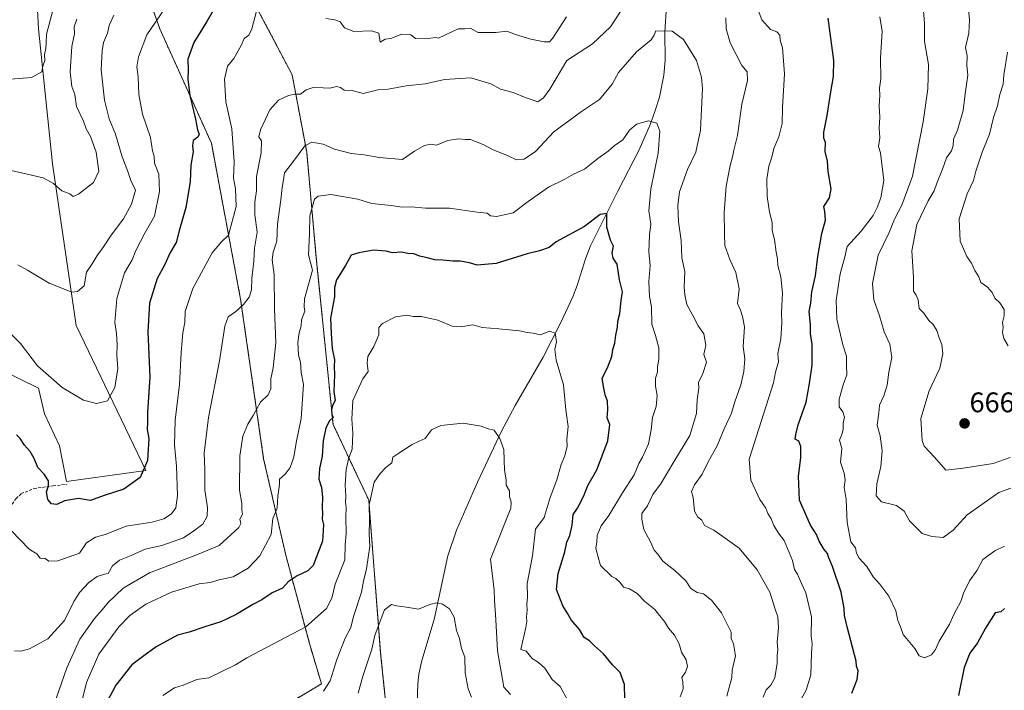
# Model space of a CAD drawing. Units: metres. Extents: x 597212 to 600663, y 4729115 to 4731478.
# Drawn here: x 599492 to 599839, y 4731051 to 4731287 of the extents above; entities that cross this region are included whole.
import ezdxf
from ezdxf.enums import TextEntityAlignment as Align

# ---------------------------------------------------------------- set-up
doc = ezdxf.new("R2010")
doc.units = ezdxf.units.M
doc.header["$MEASUREMENT"] = 0
doc.linetypes.add('TRAZOS', pattern=[0.75, 0.5, -0.25])
doc.linetypes.add('TRAZOSX2', pattern=[1.5, 1, -0.5])
for name, color, linetype, lineweight in [('Arbolado forestal', 92, 'TRAZOS', 0), ('Arbolado forestal CxS', 92, 'Continuous', 0), ('Carátula', 7, 'Continuous', 5), ('Corriente natural lineal', 142, 'Continuous', 13), ('Cultivos herbáceos CxS', 92, 'Continuous', 0), ('Curva de nivel maestra', 36, 'Continuous', 30), ('Curva de nivel normal', 36, 'Continuous', 0), ('Matorral', 135, 'Continuous', 0), ('Matorral CxS', 135, 'Continuous', 0), ('Punto de cota en terreno', 7, 'Continuous', 0), ('Rótulo de punto de cota en terreno', 19, 'Continuous', 0), ('Senda', 19, 'TRAZOSX2', 0)]:
    doc.layers.add(name, color=color, linetype=linetype, lineweight=lineweight)
doc.styles.add('Arial', font='txt', dxfattribs={"height": 0.2})

# ---------------------------------------------------------------- blocks, each defined once
blk = doc.blocks.new('*U154')
at = {"layer": 'Matorral CxS', "color": 135, "linetype": 'Continuous', "lineweight": 0}
for points in [[(599485.56, 4731163.74, 653.37), (599498.53, 4731157.28, 654.18), (599500.58, 4731148.24, 653.24), (599505.95, 4731136.94, 652.52), (599508.36, 4731124.32, 651.08), (599536.39, 4731128.25, 649.95), (599511.81, 4731179.41, 658.3), (599503.47, 4731236.58, 665.98), (599498.53, 4731284.19, 671.73), (599496.57, 4731322.56, 680.59), (599498.54, 4731344.21, 683.75), (599501.13, 4731356.55, 681.85), (599499.71, 4731380.1, 678.37), (599500.23, 4731402.73, 676.81), (599513.34, 4731411.61, 673.92), (599521.88, 4731426.43, 675.52), (599541.3, 4731438.85, 679.28), (599568.56, 4731448.06, 683.88), (599599.26, 4731455.15, 688.88), (599611.61, 4731460.01, 690.02), (599610.85, 4731463.12, 690.44), (599858.47, 4731466.67, 690.53)], [(599622.39, 4731033.19, 604.64), (599619.23, 4731063.73, 609.21), (599615.04, 4731117.76, 615.64), (599602.45, 4731144.45, 623.89), (599596.53, 4731203.37, 627.58), (599593.15, 4731240.63, 634.8), (599588.02, 4731267.96, 641.38), (599571.24, 4731299.89, 647.52)], [(599523.61, 4731334.37, 671.63), (599541.31, 4731284.19, 654.17), (599559.5, 4731243.85, 648.52), (599569.82, 4731188.76, 640.66), (599577.94, 4731132.41, 632.3), (599577.94, 4731132.41, 632.3), (599585.78, 4731098.31, 627.31), (599594.2, 4731066.77, 618.51), (599598.36, 4731052.9, 615.3), (599588.33, 4731046.94, 614.61)]]:
    blk.add_polyline3d(points, dxfattribs=at)
blk = doc.blocks.new('*U168')
at = {"layer": 'Curva de nivel normal', "color": 36, "linetype": 'Continuous', "lineweight": 0}
blk.add_polyline3d([(599665, 4731049.13, 615), (599662.69, 4731051.72, 615), (599660.42, 4731064.58, 615), (599659.92, 4731075.56, 615), (599659.37, 4731082.44, 615), (599659.27, 4731086.05, 615), (599658.05, 4731097, 615), (599665.22, 4731114.97, 615), (599665.26, 4731117.08, 615), (599664.69, 4731119.02, 615), (599664.64, 4731121.08, 615), (599663.48, 4731123.02, 615), (599663.56, 4731125, 615), (599662.92, 4731128.33, 615), (599662.73, 4731135.71, 615), (599661.25, 4731139.56, 615), (599659.24, 4731142.51, 615), (599657.2, 4731142.94, 615), (599654.66, 4731143.93, 615), (599648.34, 4731145.01, 615), (599640.47, 4731144.16, 615), (599637.22, 4731142.61, 615), (599634.96, 4731139.51, 615), (599632.85, 4731138.66, 615), (599630.3, 4731137.44, 615), (599625.67, 4731134.34, 615), (599623.5, 4731132.99, 615), (599623.22, 4731130.92, 615), (599621.11, 4731129.33, 615), (599619.04, 4731127.19, 615), (599616.96, 4731124.11, 615), (599615.24, 4731116.11, 615), (599615.35, 4731110.67, 615), (599615.16, 4731105.67, 615), (599615.36, 4731101.55, 615), (599614.3, 4731093.54, 615), (599613.15, 4731089.22, 615), (599612.47, 4731085.33, 615), (599609.61, 4731076.67, 615), (599608.68, 4731072.82, 615), (599606.75, 4731069.01, 615), (599603.73, 4731061.46, 615), (599601.45, 4731053.92, 615), (599599.09, 4731050.32, 615)], dxfattribs=at)
blk = doc.blocks.new('*U174')
at = {"layer": 'Curva de nivel normal', "color": 36, "linetype": 'Continuous', "lineweight": 0}
for points in [[(599754.17, 4731048.19, 640), (599755.29, 4731050.84, 640), (599756.88, 4731052.42, 640), (599758.26, 4731055.08, 640), (599759.13, 4731060.21, 640), (599759.13, 4731062.98, 640), (599759.32, 4731065, 640), (599759.1, 4731067.67, 640), (599759.56, 4731072.67, 640), (599759.32, 4731076.58, 640), (599758.39, 4731079.32, 640), (599756.58, 4731085.33, 640), (599752.13, 4731093.12, 640), (599745.69, 4731100.78, 640), (599740, 4731105, 640), (599736.83, 4731107.17, 640), (599733.51, 4731108.87, 640), (599732.51, 4731110.74, 640), (599731.12, 4731111.79, 640), (599730.02, 4731113.88, 640), (599729.48, 4731118.67, 640), (599728.9, 4731120.79, 640), (599730.03, 4731123.24, 640), (599732.66, 4731126.95, 640), (599734.78, 4731131.32, 640), (599737.98, 4731137, 640), (599740.44, 4731143, 640), (599743.03, 4731148.46, 640), (599744.22, 4731152.52, 640), (599746.31, 4731158.46, 640), (599747.42, 4731163.16, 640), (599747.69, 4731167.65, 640), (599747.18, 4731172.01, 640), (599747.64, 4731179.02, 640), (599746.89, 4731182.66, 640), (599746.15, 4731184.88, 640), (599745.16, 4731187.26, 640), (599745.71, 4731192.38, 640), (599744.55, 4731198.22, 640), (599742.42, 4731202.76, 640), (599740.63, 4731207.68, 640), (599740.52, 4731211.86, 640), (599740.47, 4731219.33, 640), (599741.14, 4731228.67, 640), (599742.5, 4731236, 640), (599743.42, 4731239, 640), (599743.85, 4731241.33, 640), (599745.11, 4731246.57, 640), (599746.66, 4731257.64, 640), (599748.64, 4731265.98, 640), (599748.59, 4731269.02, 640), (599746.71, 4731271.33, 640), (599742.52, 4731279.3, 640), (599741.14, 4731284.25, 640), (599740.97, 4731288.1, 640)], [(599703.87, 4731290.33, 640), (599700.33, 4731284.88, 640), (599693.95, 4731278.95, 640), (599684.87, 4731273, 640), (599678.93, 4731262.9, 640), (599676.72, 4731259.84, 640), (599674.72, 4731258.49, 640), (599673, 4731259.08, 640), (599670.53, 4731259.87, 640), (599665.99, 4731261.7, 640), (599661.5, 4731262.93, 640), (599658.09, 4731264.85, 640), (599651.03, 4731266.91, 640), (599641.76, 4731266.36, 640), (599634.89, 4731264.78, 640), (599628.21, 4731264.04, 640), (599621.89, 4731262.94, 640), (599618.26, 4731262.68, 640), (599613.05, 4731261.42, 640), (599609.16, 4731262.5, 640), (599606.42, 4731262.54, 640), (599605.02, 4731263.51, 640), (599603.68, 4731263.8, 640), (599601.26, 4731263.23, 640), (599599.01, 4731263.44, 640), (599595.42, 4731263.5, 640), (599593, 4731262.73, 640), (599591, 4731261.12, 640), (599589, 4731261.13, 640), (599586.67, 4731260.67, 640), (599583.24, 4731259.01, 640), (599580.14, 4731255.67, 640), (599576.88, 4731248.52, 640), (599576.31, 4731246.07, 640), (599577.14, 4731244.62, 640), (599577.09, 4731240.4, 640), (599575.45, 4731232.1, 640), (599575.39, 4731227, 640), (599574.79, 4731223, 640), (599574.82, 4731218.56, 640), (599575.72, 4731212.47, 640), (599574.77, 4731206.77, 640), (599574.5, 4731202.16, 640), (599573.75, 4731196.08, 640), (599573.65, 4731192.07, 640), (599572.81, 4731189.46, 640), (599570.87, 4731186.85, 640), (599568.14, 4731184.36, 640), (599565.42, 4731182.52, 640), (599564.22, 4731179.24, 640), (599562.4, 4731167, 640), (599558.44, 4731147, 640), (599556.94, 4731134.39, 640), (599557.15, 4731128.57, 640), (599557.18, 4731121.3, 640), (599558.13, 4731115.16, 640), (599558.08, 4731112.11, 640), (599556.54, 4731109.31, 640), (599553.33, 4731106.95, 640), (599549.71, 4731104.42, 640), (599542.05, 4731101.78, 640), (599536.18, 4731100.53, 640), (599531.15, 4731098.22, 640), (599527.04, 4731096.6, 640), (599524.65, 4731094.61, 640), (599523.1, 4731091.84, 640), (599521.74, 4731091.69, 640), (599519.24, 4731090.84, 640), (599516.23, 4731088.67, 640), (599513.06, 4731085.33, 640), (599510.94, 4731082, 640), (599507.64, 4731075.31, 640), (599501.82, 4731068.86, 640), (599495.35, 4731065.29, 640), (599492.33, 4731064.44, 640), (599490.07, 4731064.56, 640)]]:
    blk.add_polyline3d(points, dxfattribs=at)
blk = doc.blocks.new('*U178')
at = {"layer": 'Curva de nivel normal', "color": 36, "linetype": 'Continuous', "lineweight": 0}
for points in [[(599839.38, 4731101.54, 655), (599835.93, 4731099.83, 655), (599831.68, 4731096.87, 655), (599829.66, 4731093, 655), (599826.99, 4731089.33, 655), (599824.91, 4731084.91, 655), (599823.94, 4731081.99, 655), (599821.64, 4731077.69, 655), (599819.91, 4731074.03, 655), (599816.28, 4731068, 655), (599815.01, 4731065, 655), (599813.63, 4731063.13, 655), (599811.15, 4731062.13, 655), (599809.28, 4731062.8, 655), (599807.7, 4731065.4, 655), (599803.55, 4731070.29, 655), (599802.68, 4731073.02, 655), (599801.76, 4731075.34, 655), (599801.02, 4731078.74, 655), (599798.56, 4731083.86, 655), (599795.37, 4731088.1, 655), (599793, 4731090.76, 655), (599790.77, 4731094.4, 655), (599788.08, 4731097.35, 655), (599787.1, 4731099.1, 655), (599786.81, 4731100.96, 655), (599785.14, 4731103.1, 655), (599783.88, 4731109.9, 655), (599783.52, 4731117.99, 655), (599782.74, 4731122.22, 655), (599783.12, 4731124.89, 655), (599782.78, 4731127.31, 655), (599781.52, 4731131.16, 655), (599781.92, 4731135.98, 655), (599781.19, 4731138.92, 655), (599781.94, 4731140.93, 655), (599782.44, 4731142.73, 655), (599782.39, 4731144.95, 655), (599782.84, 4731147.06, 655), (599782.3, 4731148.96, 655), (599780.98, 4731150.73, 655), (599780.98, 4731153.4, 655), (599782.46, 4731158.46, 655), (599783.7, 4731162.06, 655), (599783.55, 4731165.18, 655), (599783.57, 4731168.67, 655), (599782.36, 4731172.67, 655), (599780.23, 4731181.67, 655), (599779.99, 4731188.33, 655), (599781.36, 4731197.73, 655), (599782.91, 4731203.25, 655), (599783.88, 4731207.33, 655), (599788.76, 4731212.75, 655), (599793.07, 4731218.27, 655), (599794.4, 4731221.13, 655), (599795.76, 4731224.53, 655), (599796.73, 4731230.63, 655), (599795.62, 4731240.4, 655), (599794.86, 4731242.72, 655), (599795.36, 4731245.7, 655), (599795.18, 4731249.12, 655), (599795.31, 4731253, 655), (599795.1, 4731257, 655), (599795.34, 4731260.68, 655), (599795.3, 4731263.22, 655), (599795.66, 4731266.6, 655), (599795.64, 4731273.81, 655), (599796.15, 4731283.37, 655), (599795.33, 4731288.48, 655)], [(599543.07, 4731291.45, 655), (599536.75, 4731282.16, 655), (599533.85, 4731274.33, 655), (599533.2, 4731270.8, 655), (599533.7, 4731267.24, 655), (599533.93, 4731261.09, 655), (599535.22, 4731254.13, 655), (599538.04, 4731245.88, 655), (599538.76, 4731241.13, 655), (599539.27, 4731239.27, 655), (599539.46, 4731236.79, 655), (599540.93, 4731232.93, 655), (599541.24, 4731226.79, 655), (599539.43, 4731218.1, 655), (599536.14, 4731212.33, 655), (599532.9, 4731206, 655), (599531.54, 4731202.67, 655), (599528.89, 4731198, 655), (599526.16, 4731189.05, 655), (599525.49, 4731180.53, 655), (599526.03, 4731176.62, 655), (599526.3, 4731172.62, 655), (599526.19, 4731168.89, 655), (599526.55, 4731164.26, 655), (599525.5, 4731157.51, 655), (599522.8, 4731152.89, 655), (599519, 4731151.9, 655), (599514.37, 4731153.09, 655), (599506.85, 4731157.62, 655), (599498.2, 4731165.17, 655), (599492.12, 4731173.12, 655), (599484.12, 4731181.12, 655)]]:
    blk.add_polyline3d(points, dxfattribs=at)
blk = doc.blocks.new('*U188')
at = {"layer": 'Curva de nivel normal', "color": 36, "linetype": 'Continuous', "lineweight": 0}
for points in [[(599841.41, 4731132.9, 665), (599835.38, 4731130.69, 665), (599824.81, 4731129.05, 665), (599818.66, 4731128.33, 665), (599814.68, 4731133.01, 665), (599811.03, 4731136.83, 665), (599810.34, 4731138.81, 665), (599809.82, 4731146.65, 665), (599812.77, 4731156.33, 665), (599816.53, 4731164.44, 665), (599817.56, 4731169.45, 665), (599817.26, 4731172.78, 665), (599816.29, 4731175.11, 665), (599815.5, 4731177.64, 665), (599814.16, 4731179.83, 665), (599812.65, 4731181.21, 665), (599810.92, 4731183.82, 665), (599809.24, 4731185.46, 665), (599808.86, 4731188.52, 665), (599808.16, 4731190.16, 665), (599807.2, 4731191.53, 665), (599807.22, 4731196.55, 665), (599806.64, 4731205.84, 665), (599808.38, 4731215.14, 665), (599812.44, 4731223.5, 665), (599814.54, 4731226.96, 665), (599815.42, 4731229.67, 665), (599817.49, 4731234.67, 665), (599818.84, 4731238.69, 665), (599820.66, 4731241.09, 665), (599821.27, 4731243.02, 665), (599821.4, 4731245.25, 665), (599822.74, 4731248.41, 665), (599824.81, 4731255.4, 665), (599825.43, 4731261.3, 665), (599826.37, 4731267.88, 665), (599826.09, 4731271.3, 665), (599826.2, 4731274.67, 665), (599825.63, 4731277.67, 665), (599826.82, 4731282.7, 665), (599827.05, 4731287.36, 665), (599826.5, 4731292.22, 665)], [(599512.05, 4731287.64, 665), (599511.15, 4731284.9, 665), (599511.16, 4731282.48, 665), (599510.3, 4731278.03, 665), (599509.71, 4731268.99, 665), (599510.29, 4731263.84, 665), (599511.28, 4731261.03, 665), (599511.96, 4731256.75, 665), (599514.36, 4731251.63, 665), (599515.34, 4731248.95, 665), (599516.84, 4731246.17, 665), (599518.82, 4731240.68, 665), (599519.77, 4731233.93, 665), (599517.94, 4731230.01, 665), (599512.62, 4731225.89, 665), (599510.8, 4731225.05, 665), (599509.57, 4731225.9, 665), (599506.7, 4731227.03, 665), (599503.8, 4731229.58, 665), (599500.13, 4731231.59, 665), (599487.33, 4731234.5, 665)]]:
    blk.add_polyline3d(points, dxfattribs=at)
blk = doc.blocks.new('*U192')
at = {"layer": 'Curva de nivel normal', "color": 36, "linetype": 'Continuous', "lineweight": 0}
for points in [[(599766.45, 4731045.33, 645), (599769.43, 4731050.7, 645), (599770.97, 4731056.14, 645), (599771.24, 4731063.7, 645), (599771.51, 4731067, 645), (599771.17, 4731069.82, 645), (599771.25, 4731076.54, 645), (599769.28, 4731085.02, 645), (599767.74, 4731088.34, 645), (599766.32, 4731091.65, 645), (599765.25, 4731093.25, 645), (599764.53, 4731096.51, 645), (599761.57, 4731103.49, 645), (599759.57, 4731106.11, 645), (599757.91, 4731108.83, 645), (599757.07, 4731111.22, 645), (599755.79, 4731113.06, 645), (599755.16, 4731115, 645), (599753.03, 4731118, 645), (599749.9, 4731124.88, 645), (599749.26, 4731132.26, 645), (599752.63, 4731143, 645), (599757.85, 4731159.24, 645), (599758.54, 4731163, 645), (599759.62, 4731166.67, 645), (599759.43, 4731169.6, 645), (599760.39, 4731174.73, 645), (599760.84, 4731180.27, 645), (599760.67, 4731184.04, 645), (599761, 4731190.83, 645), (599760.42, 4731196.7, 645), (599759.35, 4731200.66, 645), (599759.31, 4731202.95, 645), (599758.78, 4731205.35, 645), (599758.18, 4731209.84, 645), (599757.34, 4731213, 645), (599757.36, 4731215.79, 645), (599756.43, 4731219.45, 645), (599755.56, 4731225.06, 645), (599755.48, 4731231.08, 645), (599756.18, 4731235.76, 645), (599757.31, 4731238.95, 645), (599758.01, 4731241.92, 645), (599759.77, 4731246.08, 645), (599760.88, 4731250.78, 645), (599761.05, 4731256.5, 645), (599761.71, 4731268.29, 645), (599761.03, 4731277.51, 645), (599760.24, 4731280.24, 645), (599760.03, 4731282.03, 645), (599759.06, 4731283.12, 645), (599756.79, 4731283.94, 645), (599753.71, 4731287.39, 645), (599751.74, 4731292.73, 645)], [(599684.84, 4731288.49, 645), (599679.89, 4731280.75, 645), (599678.77, 4731279.64, 645), (599676.96, 4731279.59, 645), (599672.21, 4731280.54, 645), (599666.85, 4731282.18, 645), (599663.77, 4731283.44, 645), (599659.88, 4731282.88, 645), (599653.6, 4731282.94, 645), (599650.91, 4731284.45, 645), (599648.9, 4731284.28, 645), (599646.61, 4731284.26, 645), (599639.62, 4731280.89, 645), (599638.67, 4731281.11, 645), (599635.05, 4731280.66, 645), (599631.55, 4731280.86, 645), (599629.86, 4731282.1, 645), (599626.76, 4731282.32, 645), (599622.83, 4731280.82, 645), (599620.84, 4731280.61, 645), (599619.06, 4731279.53, 645), (599618.61, 4731282.74, 645), (599616, 4731283.54, 645), (599609.77, 4731283.24, 645), (599606.49, 4731284.52, 645), (599604.9, 4731286.72, 645), (599603.09, 4731287.37, 645), (599599.89, 4731287.89, 645)], [(599575.46, 4731290.46, 645), (599573.75, 4731284.18, 645), (599572.73, 4731281.95, 645), (599571.08, 4731280.82, 645), (599570, 4731278.33, 645), (599567.46, 4731273.76, 645), (599565.22, 4731271.03, 645), (599564.16, 4731266.42, 645), (599564.62, 4731258.41, 645), (599566.78, 4731248.94, 645), (599567.57, 4731237.3, 645), (599567.28, 4731231.46, 645), (599568.06, 4731227.73, 645), (599568.25, 4731221.52, 645), (599565.54, 4731211.4, 645), (599563.05, 4731209.02, 645), (599559.8, 4731205.14, 645), (599553.02, 4731192.58, 645), (599550.26, 4731184.45, 645), (599550.14, 4731180.47, 645), (599549.48, 4731176.81, 645), (599548.88, 4731169.96, 645), (599548.24, 4731158.64, 645), (599546.7, 4731146, 645), (599546.45, 4731137.33, 645), (599547.22, 4731129.78, 645), (599547.53, 4731119.46, 645), (599546.96, 4731115.12, 645), (599545.43, 4731113, 645), (599542.78, 4731111.16, 645), (599538.61, 4731110.02, 645), (599529.5, 4731108.62, 645), (599522, 4731105.66, 645), (599518.61, 4731104.71, 645), (599515.41, 4731102.66, 645), (599512.99, 4731099.05, 645), (599505.34, 4731096.34, 645), (599502.19, 4731096.27, 645), (599500.82, 4731097.14, 645), (599499.1, 4731097.28, 645), (599497.88, 4731098.82, 645), (599495.24, 4731100.42, 645), (599488.99, 4731106.97, 645)]]:
    blk.add_polyline3d(points, dxfattribs=at)
blk = doc.blocks.new('*U194')
at = {"layer": 'Curva de nivel normal', "color": 36, "linetype": 'Continuous', "lineweight": 0}
blk.add_polyline3d([(599685.31, 4731046.98, 620), (599682.63, 4731051.96, 620), (599679.74, 4731054.4, 620), (599677.14, 4731058.4, 620), (599674.96, 4731060.45, 620), (599672.7, 4731061.82, 620), (599670.6, 4731064.43, 620), (599668.73, 4731065, 620), (599670.5, 4731072.76, 620), (599670.79, 4731074.92, 620), (599670.64, 4731076.61, 620), (599670.96, 4731078.9, 620), (599670.8, 4731081.06, 620), (599671.02, 4731083.57, 620), (599670.9, 4731088.39, 620), (599672.86, 4731098.15, 620), (599673.9, 4731107.48, 620), (599676.95, 4731111.67, 620), (599679.06, 4731118.67, 620), (599681.36, 4731125, 620), (599682.95, 4731130.33, 620), (599684.22, 4731133.4, 620), (599685.09, 4731136.88, 620), (599684.96, 4731139.3, 620), (599685.34, 4731143.77, 620), (599684.6, 4731149.68, 620), (599683.71, 4731158.48, 620), (599681.18, 4731167.25, 620), (599680.73, 4731171.02, 620), (599681.32, 4731173.72, 620), (599680.85, 4731176.7, 620), (599678.76, 4731177.47, 620), (599675.61, 4731176.14, 620), (599673.04, 4731176.77, 620), (599670.96, 4731176.98, 620), (599668.24, 4731177.57, 620), (599660.95, 4731178.28, 620), (599655.04, 4731178.71, 620), (599651.71, 4731179.65, 620), (599647.54, 4731178.94, 620), (599644.44, 4731179.22, 620), (599639.43, 4731181.36, 620), (599633.69, 4731182.59, 620), (599630.65, 4731182.68, 620), (599628.54, 4731183.13, 620), (599624.5, 4731182.52, 620), (599619.87, 4731180.21, 620), (599618.65, 4731178.72, 620), (599618.58, 4731176.14, 620), (599616.88, 4731172.06, 620), (599614.72, 4731168.54, 620), (599614.52, 4731166.1, 620), (599614.88, 4731163.22, 620), (599612.93, 4731160.67, 620), (599609.43, 4731153, 620), (599609.06, 4731146.34, 620), (599609.44, 4731141.38, 620), (599609.17, 4731135.77, 620), (599608.06, 4731132.67, 620), (599607.06, 4731128.6, 620), (599606.73, 4731123.07, 620), (599606.95, 4731119.35, 620), (599606.83, 4731117.08, 620), (599607.12, 4731115.18, 620), (599606.91, 4731111.91, 620), (599607.04, 4731106.04, 620), (599606.71, 4731102.04, 620), (599606.58, 4731096.67, 620), (599603.24, 4731088.11, 620), (599601.98, 4731083.22, 620), (599600.07, 4731079.55, 620), (599592.86, 4731073.06, 620), (599572, 4731062.13, 620), (599568, 4731059.59, 620), (599558.6, 4731055.02, 620), (599554.42, 4731054.43, 620), (599549.6, 4731052.42, 620), (599546.54, 4731051.45, 620), (599542.38, 4731048.82, 620)], dxfattribs=at)
blk = doc.blocks.new('*U195')
at = {"layer": 'Curva de nivel normal', "color": 36, "linetype": 'Continuous', "lineweight": 0}
blk.add_polyline3d([(599513.18, 4731044.33, 630), (599515.43, 4731053.33, 630), (599519.85, 4731063.38, 630), (599526.91, 4731073, 630), (599530.77, 4731077.07, 630), (599536.42, 4731081.08, 630), (599545.43, 4731085.27, 630), (599555.21, 4731088.18, 630), (599559.11, 4731088.72, 630), (599562.23, 4731089.64, 630), (599567.14, 4731090.66, 630), (599572.54, 4731093.8, 630), (599576.63, 4731098.16, 630), (599580.64, 4731105.64, 630), (599581.24, 4731111.31, 630), (599582.7, 4731115, 630), (599582.92, 4731119.16, 630), (599583.57, 4731123.32, 630), (599583.56, 4731125.16, 630), (599585.52, 4731127, 630), (599587.29, 4731129.33, 630), (599588.55, 4731133, 630), (599589.38, 4731138, 630), (599591.22, 4731146.67, 630), (599592.07, 4731158.64, 630), (599591.16, 4731162.81, 630), (599590.9, 4731166.5, 630), (599590.3, 4731168.95, 630), (599590.04, 4731173.48, 630), (599590.45, 4731176.91, 630), (599591.21, 4731179.36, 630), (599591.28, 4731181.42, 630), (599592.49, 4731184.5, 630), (599592.19, 4731186.02, 630), (599592.39, 4731188.84, 630), (599595.22, 4731199, 630), (599593.83, 4731204.44, 630), (599594.18, 4731211.85, 630), (599594.28, 4731218.22, 630), (599595.95, 4731224.06, 630), (599597.24, 4731225.16, 630), (599601.64, 4731225.75, 630), (599611.23, 4731224.11, 630), (599616.15, 4731222.51, 630), (599622.93, 4731221.81, 630), (599626.87, 4731221.2, 630), (599629.99, 4731221.32, 630), (599635.1, 4731220.86, 630), (599643.58, 4731220.92, 630), (599653.33, 4731219.49, 630), (599656.83, 4731219.11, 630), (599657.97, 4731218.18, 630), (599660.1, 4731217.96, 630), (599666.04, 4731219.24, 630), (599671.31, 4731223.28, 630), (599678.5, 4731228.36, 630), (599683.98, 4731231.01, 630), (599687.24, 4731232.84, 630), (599691.18, 4731234.64, 630), (599695.88, 4731238.49, 630), (599699.47, 4731241, 630), (599701.66, 4731242.92, 630), (599704.71, 4731245, 630), (599707, 4731248.4, 630), (599709.52, 4731250.53, 630), (599713.76, 4731251.69, 630), (599716.64, 4731250.86, 630), (599717.75, 4731248.13, 630), (599717.18, 4731240.35, 630), (599714.56, 4731227.56, 630), (599713.89, 4731219.9, 630), (599714.55, 4731215.26, 630), (599714.06, 4731211.31, 630), (599713.86, 4731205.49, 630), (599714.35, 4731200.67, 630), (599713.83, 4731195, 630), (599714.15, 4731189.67, 630), (599714.78, 4731186.02, 630), (599714.87, 4731179.89, 630), (599716.19, 4731175.95, 630), (599717.34, 4731171.57, 630), (599717.44, 4731167.42, 630), (599716.9, 4731165, 630), (599716.91, 4731163, 630), (599716.26, 4731160.83, 630), (599716.19, 4731157.99, 630), (599716.84, 4731154.79, 630), (599716.46, 4731150.82, 630), (599715.1, 4731146.94, 630), (599714.7, 4731142.59, 630), (599713.79, 4731137.65, 630), (599711.67, 4731133, 630), (599710.28, 4731130.67, 630), (599708.64, 4731126.67, 630), (599704.6, 4731120.33, 630), (599699.69, 4731112.33, 630), (599697, 4731108.67, 630), (599695.68, 4731105.33, 630), (599695.5, 4731102.98, 630), (599695.16, 4731100.92, 630), (599695.72, 4731098.53, 630), (599696.82, 4731094.69, 630), (599700.79, 4731090.79, 630), (599702.24, 4731090.11, 630), (599703.67, 4731088.83, 630), (599704.93, 4731087.09, 630), (599707.09, 4731086.42, 630), (599709.71, 4731084.79, 630), (599712.4, 4731082.01, 630), (599715.92, 4731079.17, 630), (599717.58, 4731077, 630), (599719.35, 4731074.91, 630), (599720.74, 4731072.52, 630), (599722.88, 4731070.09, 630), (599724.52, 4731067.04, 630), (599725.36, 4731064.05, 630), (599727.04, 4731061.41, 630), (599727.55, 4731059.06, 630), (599726.78, 4731057, 630), (599725.46, 4731055.16, 630), (599725.81, 4731053.62, 630), (599725.95, 4731051.14, 630), (599724.95, 4731048.27, 630)], dxfattribs=at)
blk = doc.blocks.new('*U199')
at = {"layer": 'Curva de nivel normal', "color": 36, "linetype": 'Continuous', "lineweight": 0}
for points in [[(599491.19, 4731200.85, 660), (599494.63, 4731198.96, 660), (599502.25, 4731194.44, 660), (599510.29, 4731191.28, 660), (599512.27, 4731191.44, 660), (599514.66, 4731193.52, 660), (599515.42, 4731198.33, 660), (599517.46, 4731201.2, 660), (599519.2, 4731204.12, 660), (599521.43, 4731207.2, 660), (599524.18, 4731211.36, 660), (599528.56, 4731217.09, 660), (599531.27, 4731222.36, 660), (599532.76, 4731227.29, 660), (599531.1, 4731230.69, 660), (599529.88, 4731234.21, 660), (599527.98, 4731238.98, 660), (599525.66, 4731246.99, 660), (599523.48, 4731252.46, 660), (599521.74, 4731259.01, 660), (599520.61, 4731269.71, 660), (599521.03, 4731276.51, 660), (599521.4, 4731279.38, 660), (599522.9, 4731282.68, 660), (599523.45, 4731285.4, 660), (599525.12, 4731289.02, 660)], [(599810.55, 4731293.6, 660), (599811.09, 4731286.09, 660), (599811.1, 4731279.73, 660), (599812.48, 4731271.58, 660), (599812.31, 4731263, 660), (599810.64, 4731251.41, 660), (599806.87, 4731232.2, 660), (599803.17, 4731221.96, 660), (599800.55, 4731216.98, 660), (599798.66, 4731212.33, 660), (599794.76, 4731204.33, 660), (599792.82, 4731194.31, 660), (599793.21, 4731188.56, 660), (599795.23, 4731182.93, 660), (599796.92, 4731177.18, 660), (599798.91, 4731172.91, 660), (599799.65, 4731168.1, 660), (599798.57, 4731163.03, 660), (599797.92, 4731158.33, 660), (599796.82, 4731154.67, 660), (599795.28, 4731151.29, 660), (599794.98, 4731148.48, 660), (599794.39, 4731144.24, 660), (599795.43, 4731140.48, 660), (599796.18, 4731135.16, 660), (599795.7, 4731129.65, 660), (599794.27, 4731123.5, 660), (599794.1, 4731119.33, 660), (599795.92, 4731117.18, 660), (599801.2, 4731115.89, 660), (599803.91, 4731113.91, 660), (599805.86, 4731110.53, 660), (599810.28, 4731105.95, 660), (599813.67, 4731105, 660), (599817.74, 4731104.65, 660), (599821.29, 4731107.18, 660), (599826.14, 4731112.6, 660), (599837.34, 4731120.49, 660), (599841.62, 4731122.01, 660)]]:
    blk.add_polyline3d(points, dxfattribs=at)
blk = doc.blocks.new('*U204')
at = {"layer": 'Curva de nivel normal', "color": 36, "linetype": 'Continuous', "lineweight": 0}
for points in [[(599840.45, 4731276, 670), (599839.09, 4731268, 670), (599838.86, 4731264.67, 670), (599837.73, 4731261, 670), (599836.86, 4731257.07, 670), (599835.5, 4731252.93, 670), (599834.04, 4731247.07, 670), (599831.46, 4731240.67, 670), (599829.21, 4731234, 670), (599828.36, 4731230.67, 670), (599826.18, 4731225.94, 670), (599823.39, 4731217.08, 670), (599823.76, 4731209.27, 670), (599826.06, 4731203.79, 670), (599827.66, 4731201.44, 670), (599828.84, 4731198.84, 670), (599830.25, 4731196.59, 670), (599831.06, 4731194.64, 670), (599833.32, 4731192.95, 670), (599834.98, 4731191.09, 670), (599835.98, 4731189.14, 670), (599837.7, 4731187.49, 670), (599839.19, 4731185.12, 670), (599839.26, 4731182.87, 670), (599838.59, 4731180.49, 670), (599838.9, 4731178.87, 670), (599838.68, 4731176.96, 670), (599839.1, 4731174.85, 670), (599840.65, 4731172.32, 670)], [(599481.38, 4731265.83, 670), (599496.02, 4731267, 670), (599499.64, 4731269, 670), (599500, 4731271, 670), (599500.76, 4731273, 670), (599500.59, 4731275.05, 670), (599501.13, 4731277.25, 670), (599501.25, 4731279.25, 670), (599501.29, 4731282.29, 670), (599503.91, 4731292, 670)]]:
    blk.add_polyline3d(points, dxfattribs=at)
blk = doc.blocks.new('*U208')
at = {"layer": 'Curva de nivel normal', "color": 36, "linetype": 'Continuous', "lineweight": 0}
blk.add_polyline3d([(599741.39, 4731048.52, 635), (599743.11, 4731055.13, 635), (599743.32, 4731057.74, 635), (599744.47, 4731062.79, 635), (599743.77, 4731067.09, 635), (599742.9, 4731068.9, 635), (599742.86, 4731071.19, 635), (599739.48, 4731078.01, 635), (599736.02, 4731082.48, 635), (599733.15, 4731084.66, 635), (599730.89, 4731085.14, 635), (599728.64, 4731086.53, 635), (599726.93, 4731089.25, 635), (599723.06, 4731092.97, 635), (599718.85, 4731096.18, 635), (599717.06, 4731098.72, 635), (599715.77, 4731100.1, 635), (599714.43, 4731103.1, 635), (599712.11, 4731107.44, 635), (599711.41, 4731111.08, 635), (599711.39, 4731113.05, 635), (599713.34, 4731115.83, 635), (599715.27, 4731119.73, 635), (599718.24, 4731123.82, 635), (599722.67, 4731131.33, 635), (599728.32, 4731140.67, 635), (599730.67, 4731148.33, 635), (599730.93, 4731153.15, 635), (599731.54, 4731157.27, 635), (599731.44, 4731159.35, 635), (599732.97, 4731162.47, 635), (599734.19, 4731166.54, 635), (599733.3, 4731169.22, 635), (599733.93, 4731172.57, 635), (599733.26, 4731176.56, 635), (599731.22, 4731179.35, 635), (599729.42, 4731182.98, 635), (599727.29, 4731186.85, 635), (599726.62, 4731190.28, 635), (599726.3, 4731192.95, 635), (599726.6, 4731198.5, 635), (599725.54, 4731203.41, 635), (599725.21, 4731209.51, 635), (599724.36, 4731216.03, 635), (599724.06, 4731221.8, 635), (599724.72, 4731226.68, 635), (599727.5, 4731234.5, 635), (599730.43, 4731240.69, 635), (599732.14, 4731248.45, 635), (599732.8, 4731263.2, 635), (599732.47, 4731267.14, 635), (599730.67, 4731273.09, 635), (599726.09, 4731280.49, 635), (599722.09, 4731283.34, 635), (599716.29, 4731283.48, 635), (599715.72, 4731281.93, 635), (599714.67, 4731280.34, 635), (599709.51, 4731276.05, 635), (599703.1, 4731268.81, 635), (599700.88, 4731264.68, 635), (599696.5, 4731259.26, 635), (599690.13, 4731254.98, 635), (599680.33, 4731247.89, 635), (599673.82, 4731240.9, 635), (599669.93, 4731238.14, 635), (599667.18, 4731237.95, 635), (599664.26, 4731239.36, 635), (599658.66, 4731241.66, 635), (599655.37, 4731243.37, 635), (599652.66, 4731244.4, 635), (599650.89, 4731245.17, 635), (599649, 4731245.14, 635), (599646.67, 4731245.39, 635), (599642.9, 4731244.81, 635), (599638.95, 4731243.11, 635), (599636.9, 4731243.44, 635), (599634.67, 4731243.01, 635), (599631.17, 4731241.06, 635), (599627, 4731238.09, 635), (599618.67, 4731238.84, 635), (599613.38, 4731239.72, 635), (599608.82, 4731240.16, 635), (599602.97, 4731241.71, 635), (599598.9, 4731243.5, 635), (599594.93, 4731244.22, 635), (599592.47, 4731242.89, 635), (599588.54, 4731237.5, 635), (599585.28, 4731233.33, 635), (599584.99, 4731230.89, 635), (599584.48, 4731228.22, 635), (599583.97, 4731223.79, 635), (599582.81, 4731215.27, 635), (599582.6, 4731209.27, 635), (599581.3, 4731205.37, 635), (599580.97, 4731202.67, 635), (599581.62, 4731197.33, 635), (599581.8, 4731185.33, 635), (599582.21, 4731173.38, 635), (599581.33, 4731164.53, 635), (599580.48, 4731160.65, 635), (599580.46, 4731157.08, 635), (599579.54, 4731154.94, 635), (599576.8, 4731152.33, 635), (599574.31, 4731147.67, 635), (599572.34, 4731144.58, 635), (599570.62, 4731140.4, 635), (599569.52, 4731133.48, 635), (599569.48, 4731121.33, 635), (599570.3, 4731116.59, 635), (599570.3, 4731114.3, 635), (599570.48, 4731112.85, 635), (599569.56, 4731111.07, 635), (599569.9, 4731109.58, 635), (599569.23, 4731108.17, 635), (599562.22, 4731101.81, 635), (599554.61, 4731098.59, 635), (599537.7, 4731092.16, 635), (599528.38, 4731086.75, 635), (599523.04, 4731081.67, 635), (599521, 4731079, 635), (599518.27, 4731076, 635), (599513.13, 4731068.67, 635), (599508.45, 4731058.53, 635), (599504.74, 4731047.79, 635)], dxfattribs=at)
blk = doc.blocks.new('*U214')
at = {"layer": 'Curva de nivel normal', "color": 36, "linetype": 'Continuous', "lineweight": 0}
blk.add_polyline3d([(599611.33, 4731049.59, 610), (599612.92, 4731055.59, 610), (599616.08, 4731065.15, 610), (599617.18, 4731069.98, 610), (599619.37, 4731076, 610), (599620.59, 4731079.08, 610), (599623.05, 4731080.88, 610), (599624.8, 4731080.47, 610), (599628.34, 4731080, 610), (599632.55, 4731079.28, 610), (599636.58, 4731080.92, 610), (599639, 4731081.48, 610), (599641.1, 4731081.01, 610), (599643.49, 4731079.46, 610), (599645.19, 4731076.44, 610), (599646.01, 4731071.72, 610), (599647.11, 4731068.89, 610), (599647.78, 4731065.39, 610), (599648.97, 4731062.33, 610), (599649.03, 4731056.86, 610), (599650.08, 4731051.11, 610), (599651.29, 4731048.18, 610)], dxfattribs=at)
blk = doc.blocks.new('*U221')
at = {"layer": 'Curva de nivel maestra', "color": 36, "linetype": 'Continuous', "lineweight": 30}
for points in [[(599839.33, 4731079.48, 650), (599838.06, 4731078.3, 650), (599836.06, 4731077.94, 650), (599832.62, 4731072.53, 650), (599829.82, 4731067.35, 650), (599827.15, 4731063.69, 650), (599825.1, 4731058.67, 650), (599823.16, 4731048.8, 650)], [(599785.48, 4731049.67, 650), (599787.35, 4731054.46, 650), (599787.7, 4731057.56, 650), (599787.13, 4731059.11, 650), (599786.98, 4731060.88, 650), (599783.89, 4731073, 650), (599782.92, 4731077.03, 650), (599782.81, 4731079.53, 650), (599781.67, 4731085.33, 650), (599778.72, 4731094.38, 650), (599777.36, 4731097.36, 650), (599776.95, 4731098.95, 650), (599775.75, 4731100.41, 650), (599774, 4731103.34, 650), (599772.98, 4731105.65, 650), (599770.95, 4731108.95, 650), (599767, 4731117.76, 650), (599766.66, 4731126.26, 650), (599767.45, 4731132.67, 650), (599767.46, 4731136.67, 650), (599766.75, 4731138.67, 650), (599765.46, 4731139.33, 650), (599765.74, 4731141, 650), (599766.58, 4731144.33, 650), (599769.32, 4731152.33, 650), (599770.5, 4731159, 650), (599771.5, 4731165.45, 650), (599771.53, 4731172.74, 650), (599770.92, 4731176.59, 650), (599770.94, 4731179.76, 650), (599770.46, 4731184.37, 650), (599770.97, 4731187.33, 650), (599771.34, 4731191.33, 650), (599772.71, 4731197.03, 650), (599773.44, 4731203.78, 650), (599774.92, 4731211.96, 650), (599776.25, 4731216.6, 650), (599776.01, 4731219.72, 650), (599775.55, 4731221.53, 650), (599777.62, 4731224.6, 650), (599778.2, 4731227.68, 650), (599777.16, 4731233.82, 650), (599776.89, 4731237.45, 650), (599776.05, 4731240.96, 650), (599776.2, 4731244.09, 650), (599775.64, 4731245.59, 650), (599775.58, 4731247.73, 650), (599776.81, 4731253.59, 650), (599778.06, 4731261.98, 650), (599779, 4731267.33, 650), (599779.1, 4731273, 650), (599777.08, 4731287.99, 650)], [(599565.45, 4731300, 650), (599557.95, 4731286.76, 650), (599553.3, 4731279.36, 650), (599551.23, 4731273.5, 650), (599551.27, 4731269.65, 650), (599551.18, 4731266.5, 650), (599551.91, 4731260.67, 650), (599553.93, 4731252.31, 650), (599554.57, 4731248.59, 650), (599555.2, 4731247.05, 650), (599554.68, 4731245.94, 650), (599553.05, 4731244.77, 650), (599552.83, 4731242.89, 650), (599553.09, 4731240.76, 650), (599552.29, 4731236.08, 650), (599551.98, 4731230.17, 650), (599550.47, 4731221.12, 650), (599548.19, 4731212.83, 650), (599547.04, 4731208.79, 650), (599544.84, 4731205, 650), (599543.11, 4731201, 650), (599540.36, 4731196, 650), (599537.62, 4731187.33, 650), (599537.09, 4731177.21, 650), (599537.74, 4731161.17, 650), (599536.98, 4731148.9, 650), (599536.96, 4731145.03, 650), (599536.86, 4731142.76, 650), (599537.41, 4731139.6, 650), (599537.01, 4731131.76, 650), (599534.39, 4731125.74, 650), (599528.67, 4731121.68, 650), (599521.64, 4731119.38, 650), (599516.9, 4731117.66, 650), (599512.66, 4731118.42, 650), (599507.67, 4731117.55, 650), (599505, 4731116.28, 650), (599503.11, 4731116.44, 650), (599501.77, 4731117.98, 650), (599501.3, 4731120.76, 650), (599502.08, 4731122.89, 650), (599502.07, 4731124.59, 650), (599500.46, 4731126.9, 650), (599498.24, 4731129.3, 650), (599496.95, 4731132.51, 650), (599495.57, 4731134.96, 650), (599493.58, 4731137.16, 650), (599491.99, 4731139.58, 650), (599490.8, 4731140.8, 650)]]:
    blk.add_polyline3d(points, dxfattribs=at)
blk = doc.blocks.new('*U226')
at = {"layer": 'Curva de nivel maestra', "color": 36, "linetype": 'Continuous', "lineweight": 30}
blk.add_polyline3d([(599705.38, 4731047.46, 625), (599705.31, 4731052.64, 625), (599703.76, 4731056.93, 625), (599701.03, 4731059.6, 625), (599697.81, 4731063.5, 625), (599694.72, 4731066.28, 625), (599692.88, 4731068.09, 625), (599691.09, 4731069.31, 625), (599689.42, 4731072.08, 625), (599686.47, 4731075.47, 625), (599685.32, 4731077.66, 625), (599683.51, 4731080.51, 625), (599681.32, 4731086.24, 625), (599681.9, 4731091.91, 625), (599684.22, 4731099.51, 625), (599684.98, 4731102.96, 625), (599685.95, 4731105.33, 625), (599686.76, 4731109, 625), (599687.15, 4731112.67, 625), (599688.71, 4731115, 625), (599690.91, 4731119.33, 625), (599692.34, 4731123, 625), (599695.53, 4731128.52, 625), (599699.35, 4731138.73, 625), (599700.07, 4731144.47, 625), (599699.14, 4731146.91, 625), (599699.36, 4731149.62, 625), (599699.22, 4731152.75, 625), (599698.4, 4731155, 625), (599697.94, 4731157.27, 625), (599697.4, 4731160.76, 625), (599699.38, 4731164.89, 625), (599700.76, 4731168.47, 625), (599701.1, 4731170.95, 625), (599701.82, 4731173.17, 625), (599702.2, 4731176.03, 625), (599702.82, 4731178.84, 625), (599702.91, 4731181, 625), (599703.6, 4731183.67, 625), (599704.12, 4731188.33, 625), (599704.57, 4731191.33, 625), (599703.56, 4731195.54, 625), (599702.71, 4731201.15, 625), (599701.24, 4731203.2, 625), (599700.94, 4731205.12, 625), (599701.38, 4731207.43, 625), (599700.3, 4731209.58, 625), (599698.99, 4731214.18, 625), (599699.04, 4731219.04, 625), (599696.67, 4731218.6, 625), (599691.21, 4731214.4, 625), (599681.21, 4731209.04, 625), (599678.64, 4731207.06, 625), (599675.33, 4731205.8, 625), (599670.92, 4731204.71, 625), (599659.94, 4731201.36, 625), (599653.33, 4731200.76, 625), (599650.6, 4731201.56, 625), (599647.33, 4731202.21, 625), (599644.67, 4731202.13, 625), (599641.23, 4731202.5, 625), (599638.35, 4731202.63, 625), (599635.6, 4731203.39, 625), (599633.09, 4731203.89, 625), (599630.94, 4731204.72, 625), (599628.77, 4731204.88, 625), (599626.59, 4731205.35, 625), (599623.4, 4731205.17, 625), (599621.16, 4731205.74, 625), (599616.76, 4731206.07, 625), (599611.49, 4731205.1, 625), (599608.88, 4731204.3, 625), (599606.81, 4731200.67, 625), (599603.63, 4731195.63, 625), (599602.9, 4731192.84, 625), (599602.91, 4731189.63, 625), (599601.54, 4731182, 625), (599601.76, 4731176.67, 625), (599602.13, 4731171.33, 625), (599602.94, 4731167.33, 625), (599602.88, 4731165.03, 625), (599602.96, 4731162.13, 625), (599602.67, 4731156.03, 625), (599603.14, 4731153, 625), (599602.29, 4731151.15, 625), (599601.9, 4731149.73, 625), (599602.04, 4731148.03, 625), (599602.52, 4731146.98, 625), (599601.14, 4731145.84, 625), (599599.84, 4731143.35, 625), (599599.01, 4731138.72, 625), (599598.55, 4731133.32, 625), (599597.66, 4731129, 625), (599597.48, 4731125.25, 625), (599598.34, 4731122.3, 625), (599598.72, 4731118.8, 625), (599598.61, 4731115.3, 625), (599598.76, 4731112.97, 625), (599598.55, 4731111.05, 625), (599599.06, 4731109.22, 625), (599598.98, 4731107.06, 625), (599598.68, 4731103.33, 625), (599595.42, 4731094.67, 625), (599593.56, 4731092.83, 625), (599589.81, 4731091, 625), (599586.64, 4731088.92, 625), (599584.57, 4731086.73, 625), (599581, 4731085, 625), (599577.33, 4731082.54, 625), (599574.14, 4731080.89, 625), (599568.21, 4731077.37, 625), (599562.86, 4731074.84, 625), (599557.22, 4731073.1, 625), (599551.7, 4731071.15, 625), (599547.58, 4731070.06, 625), (599539.98, 4731066, 625), (599535.19, 4731062.5, 625), (599531.42, 4731059.63, 625), (599525.79, 4731052.49, 625), (599522.73, 4731046.65, 625)], dxfattribs=at)
blk = doc.blocks.new('5PATER')
at = {"layer": 'Carátula', "linetype": 'Continuous', "lineweight": 5}
h = blk.add_hatch(color=250, dxfattribs=at)
edge = h.paths.add_edge_path()
edge.add_ellipse((0, 0.01), major_axis=(-1.33, -1.34), ratio=0.999422, start_angle=0, end_angle=360)

msp = doc.modelspace()

# ---------------------------------------------------------------- linework, layer by layer
at = {"layer": 'Arbolado forestal', "color": 92, "linetype": 'TRAZOS', "lineweight": 0}
for points in [[(599523.61, 4731334.37, 671.63), (599541.31, 4731284.19, 654.17), (599559.5, 4731243.85, 648.52), (599569.82, 4731188.76, 640.66), (599577.94, 4731132.41, 632.3), (599585.78, 4731098.31, 627.31), (599594.2, 4731066.77, 618.51), (599598.36, 4731052.9, 615.3), (599588.33, 4731046.94, 614.61)], [(599619.23, 4731063.73, 609.21), (599615.04, 4731117.76, 615.64), (599602.45, 4731144.46, 623.89), (599596.53, 4731203.37, 627.58), (599593.15, 4731240.64, 634.8), (599588.01, 4731267.96, 641.38), (599571.24, 4731299.89, 647.52)], [(599622.39, 4731033.19, 604.64), (599619.23, 4731063.73, 609.21)]]:
    msp.add_polyline3d(points, dxfattribs=at)
at = {"layer": 'Arbolado forestal CxS', "color": 92, "linetype": 'Continuous', "lineweight": 0}
for points in [[(599588.33, 4731046.94, 614.61), (599598.36, 4731052.9, 615.3), (599594.2, 4731066.77, 618.51), (599585.78, 4731098.31, 627.31), (599577.94, 4731132.41, 632.3), (599569.82, 4731188.76, 640.66), (599559.5, 4731243.85, 648.52), (599541.31, 4731284.19, 654.17), (599523.61, 4731334.37, 671.63)], [(599571.24, 4731299.89, 647.52), (599588.02, 4731267.96, 641.38), (599593.15, 4731240.63, 634.8), (599596.53, 4731203.37, 627.58), (599602.45, 4731144.45, 623.89), (599615.04, 4731117.76, 615.64), (599619.23, 4731063.73, 609.21), (599619.23, 4731063.73, 609.21), (599622.39, 4731033.19, 604.64)]]:
    msp.add_polyline3d(points, dxfattribs=at)
at = {"layer": 'Corriente natural lineal', "color": 142, "linetype": 'Continuous', "lineweight": 13}
msp.add_polyline3d([(599720.06, 4731292.25, 635.89), (599719.55, 4731283.03, 634.97), (599719.57, 4731273.2, 634.1), (599719.2, 4731267.82, 633.2), (599717.62, 4731260.13, 631.71), (599716.13, 4731255.38, 630.83), (599714.43, 4731250.68, 629.99), (599710.41, 4731241.52, 628.44), (599703.03, 4731227.14, 626.56), (599693.31, 4731207.57, 624.06), (599691.47, 4731202.97, 623.11), (599688.58, 4731193.55, 622.24), (599687.03, 4731189.53, 621.64), (599682.8, 4731180.51, 620.76), (599676.52, 4731168.29, 619.15), (599666.72, 4731151.15, 616.25), (599661.93, 4731142.11, 615.22), (599653.37, 4731124.11, 613.52), (599645.98, 4731107.22, 612.24), (599642.95, 4731098.13, 611.33), (599638.06, 4731075.67, 609.43), (599633.72, 4731061.19, 608.41), (599632.67, 4731056.35, 608.15), (599632.34, 4731052.87, 608.05), (599631.9, 4731039.08, 605.07)], dxfattribs=at)
at = {"layer": 'Cultivos herbáceos CxS', "color": 92, "linetype": 'Continuous', "lineweight": 0}
for points in [[(599485.56, 4731163.74, 653.37), (599498.53, 4731157.28, 654.18), (599500.58, 4731148.24, 653.24), (599505.95, 4731136.94, 652.52), (599508.36, 4731124.32, 651.08), (599536.39, 4731128.25, 649.95), (599511.81, 4731179.41, 658.3), (599503.47, 4731236.58, 665.98), (599498.53, 4731284.19, 671.73), (599496.57, 4731322.56, 680.59), (599498.54, 4731344.21, 683.75), (599501.13, 4731356.55, 681.85), (599499.71, 4731380.1, 678.37), (599500.23, 4731402.73, 676.81), (599513.34, 4731411.61, 673.92), (599521.88, 4731426.43, 675.52), (599541.3, 4731438.85, 679.28), (599568.56, 4731448.06, 683.88), (599599.26, 4731455.15, 688.88), (599611.61, 4731460.01, 690.02), (599610.85, 4731463.12, 690.44)], [(599496.57, 4731322.56, 680.59), (599498.53, 4731284.19, 671.73), (599503.47, 4731236.58, 665.98), (599511.81, 4731179.41, 658.3), (599536.39, 4731128.25, 649.95), (599508.36, 4731124.32, 651.08), (599505.95, 4731136.94, 652.52), (599500.58, 4731148.24, 653.24), (599498.53, 4731157.28, 654.18), (599485.56, 4731163.74, 653.37)]]:
    msp.add_polyline3d(points, dxfattribs=at)
at = {"layer": 'Matorral', "color": 135, "linetype": 'Continuous', "lineweight": 0}
for points in [[(599485.56, 4731163.74, 653.37), (599498.53, 4731157.28, 654.18), (599500.58, 4731148.24, 653.24), (599505.95, 4731136.94, 652.52), (599508.36, 4731124.32, 651.08), (599536.39, 4731128.25, 649.95), (599511.81, 4731179.41, 658.3), (599503.47, 4731236.58, 665.98), (599498.53, 4731284.19, 671.73), (599496.57, 4731322.56, 680.59), (599498.54, 4731344.21, 683.75), (599501.13, 4731356.55, 681.85), (599499.71, 4731380.1, 678.37), (599500.23, 4731402.73, 676.81), (599513.34, 4731411.61, 673.92), (599521.88, 4731426.43, 675.52), (599541.3, 4731438.85, 679.28), (599568.56, 4731448.06, 683.88), (599599.26, 4731455.15, 688.88), (599611.61, 4731460.01, 690.02), (599610.85, 4731463.12, 690.44)], [(599523.61, 4731334.37, 671.63), (599541.31, 4731284.19, 654.17), (599559.5, 4731243.85, 648.52), (599569.82, 4731188.76, 640.66), (599577.94, 4731132.41, 632.3), (599585.78, 4731098.31, 627.31), (599594.2, 4731066.77, 618.51), (599598.36, 4731052.9, 615.3), (599588.33, 4731046.94, 614.61)], [(599619.23, 4731063.73, 609.21), (599615.04, 4731117.76, 615.64), (599602.45, 4731144.46, 623.89), (599596.53, 4731203.37, 627.58), (599593.15, 4731240.64, 634.8), (599588.01, 4731267.96, 641.38), (599571.24, 4731299.89, 647.52)], [(599622.39, 4731033.19, 604.64), (599619.23, 4731063.73, 609.21)]]:
    msp.add_polyline3d(points, dxfattribs=at)
at = {"layer": 'Senda', "color": 19, "linetype": 'TRAZOSX2', "lineweight": 0}
msp.add_polyline3d([(599420.47, 4731080.54, 623.14), (599430.71, 4731074.66, 625.88), (599435.2, 4731072.6, 627.02), (599439.88, 4731071.09, 628.6), (599443, 4731070.65, 629.67), (599447.61, 4731071.22, 631.01), (599454.09, 4731073.31, 633.27), (599459.12, 4731076.17, 635.07), (599462.88, 4731079.24, 636.23), (599466.01, 4731082.88, 637.26), (599476.12, 4731098.51, 640.99), (599484.81, 4731110.34, 644.58), (599490.6, 4731118.33, 646.75), (599492.45, 4731120.08, 647.39), (599496.96, 4731121.89, 648.78), (599503.69, 4731122.82, 650.22), (599508.62, 4731123.4, 650.98)], dxfattribs=at)

# ---------------------------------------------------------------- block references
at = {"layer": 'Curva de nivel maestra', "color": 36, "linetype": 'Continuous', "lineweight": 30}
for name in ['*U226', '*U221']:
    msp.add_blockref(name, (0, 0), dxfattribs=at)
at = {"layer": 'Curva de nivel normal', "color": 36, "linetype": 'Continuous', "lineweight": 0}
for name in ['*U194', '*U168', '*U214', '*U195', '*U204', '*U188', '*U199', '*U178', '*U192', '*U174', '*U208']:
    msp.add_blockref(name, (0, 0), dxfattribs=at)
at = {"layer": 'Matorral CxS', "color": 135, "linetype": 'Continuous', "lineweight": 0}
msp.add_blockref('*U154', (0, 0), dxfattribs=at)
at = {"layer": 'Punto de cota en terreno', "linetype": 'Continuous', "lineweight": 0}
msp.add_blockref('5PATER', (599825.26, 4731144.87, 666.99), dxfattribs=at)

# ---------------------------------------------------------------- texts
at = {"layer": 'Rótulo de punto de cota en terreno', "color": 19, "linetype": 'Continuous', "lineweight": 0, "style": 'Arial'}
msp.add_text('666,99', height=7, dxfattribs=at).set_placement((599827.02, 4731146.63), align=Align.BOTTOM_LEFT)

doc.saveas('drawing.dxf')
